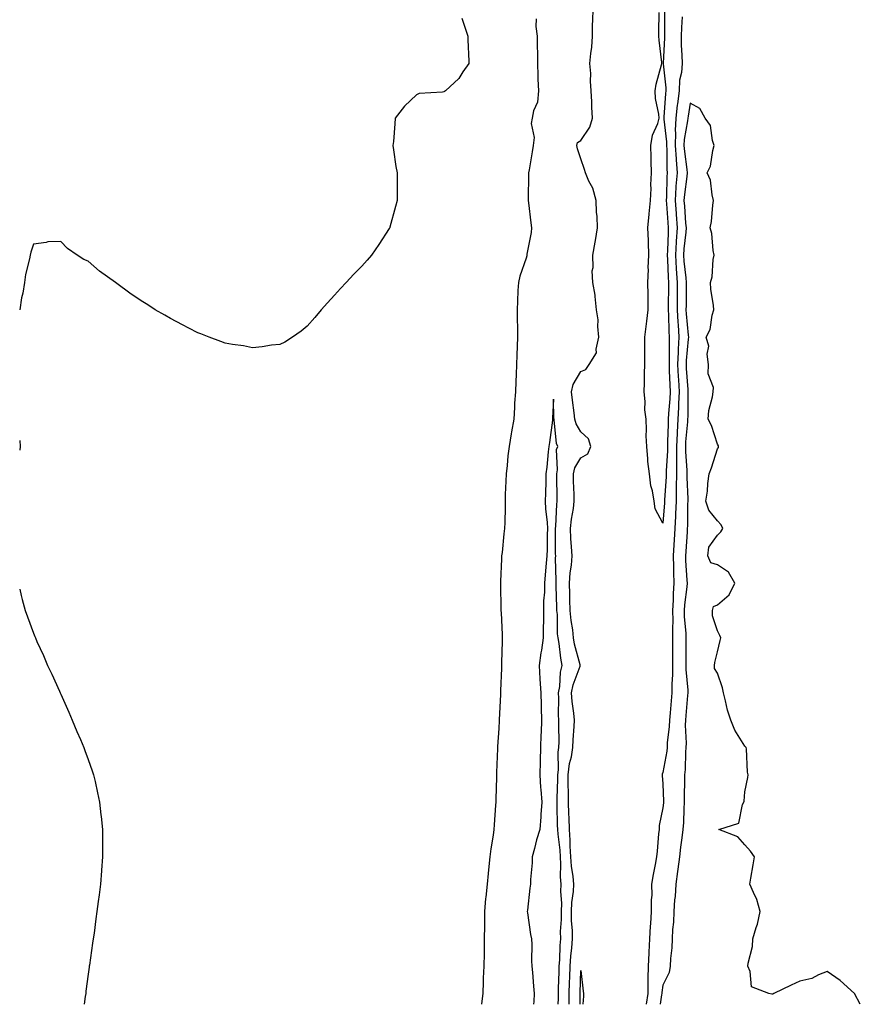
# Model space of a CAD drawing. Units: inches. Extents: x 973763 to 976403, y 7276778 to 7279418.
# Drawn here: x 973763 to 974070, y 7276778 to 7277138 of the extents above; entities that cross this region are included whole.
import ezdxf

# ---------------------------------------------------------------- set-up
doc = ezdxf.new("R2010")
doc.units = ezdxf.units.IN
doc.header["$MEASUREMENT"] = 0
doc.layers.add('Contour_97377276', color=7, linetype='Continuous', true_color=0x2f2f4c)

msp = doc.modelspace()

# ---------------------------------------------------------------- linework, layer by layer
at = {"layer": 'Contour_97377276'}
for points in [[(973924.61, 7277138.48, 3176), (973926.17, 7277133.8, 3176), (973926.79, 7277131.92, 3176), (973926.76, 7277130.63, 3176), (973927.14, 7277122.83, 3176), (973927.12, 7277121.92, 3176), (973924.98, 7277118.85, 3176), (973923.49, 7277116.48, 3176), (973918.58, 7277111.92, 3176), (973918.25, 7277111.72, 3176), (973918.05, 7277111.56, 3176), (973917.56, 7277111.43, 3176), (973909.04, 7277110.93, 3176), (973908.05, 7277110.49, 3176), (973903.61, 7277106.36, 3176), (973900.25, 7277101.92, 3176), (973900.03, 7277099.94, 3176), (973899.57, 7277093.44, 3176), (973899.39, 7277091.92, 3176), (973899.6, 7277090.37, 3176), (973900.48, 7277084.35, 3176), (973900.93, 7277081.92, 3176), (973900.97, 7277079, 3176), (973900.91, 7277074.78, 3176), (973900.98, 7277071.92, 3176), (973900.35, 7277069.62, 3176), (973898.27, 7277062.14, 3176), (973898.22, 7277061.92, 3176), (973898.05, 7277061.62, 3176), (973894.24, 7277055.73, 3176), (973891.59, 7277051.92, 3176), (973889.97, 7277050, 3176), (973888.05, 7277047.85, 3176), (973885.08, 7277044.89, 3176), (973882.26, 7277041.92, 3176), (973880.26, 7277039.71, 3176), (973878.05, 7277037.23, 3176), (973875.49, 7277034.48, 3176), (973873.17, 7277031.92, 3176), (973870.87, 7277029.1, 3176), (973868.05, 7277025.89, 3176), (973865.92, 7277024.05, 3176), (973862.68, 7277021.92, 3176), (973859.89, 7277020.08, 3176), (973858.05, 7277019.21, 3176), (973855.07, 7277018.94, 3176), (973851.65, 7277018.32, 3176), (973848.05, 7277017.96, 3176), (973844.82, 7277018.69, 3176), (973840.78, 7277019.19, 3176), (973838.05, 7277019.67, 3176), (973836.48, 7277020.35, 3176), (973832.25, 7277021.92, 3176), (973829.21, 7277023.08, 3176), (973828.05, 7277023.45, 3176), (973824.77, 7277025.2, 3176), (973822.53, 7277026.4, 3176), (973818.05, 7277028.71, 3176), (973816.01, 7277029.88, 3176), (973812.56, 7277031.92, 3176), (973809.81, 7277033.68, 3176), (973808.05, 7277034.86, 3176), (973803.77, 7277037.64, 3176), (973798.05, 7277041.92, 3176), (973792.15, 7277046.02, 3176), (973788.05, 7277049.72, 3176), (973786.47, 7277050.34, 3176), (973784.05, 7277051.92, 3176), (973780.42, 7277054.29, 3176), (973778.05, 7277056.83, 3176), (973773.23, 7277056.74, 3176), (973772.63, 7277056.5, 3176), (973768.05, 7277055.85, 3176), (973767.01, 7277052.96, 3176), (973766.86, 7277051.92, 3176), (973766.64, 7277050.51, 3176), (973765.17, 7277044.8, 3176), (973764.75, 7277041.92, 3176), (973764.09, 7277037.96, 3176), (973763.67, 7277036.3, 3176), (973763.01, 7277031.92, 3176), (973763, 7277031.87, 3176)], [(973963.84, 7276778, 3177), (973963.85, 7276781.92, 3177), (973963.97, 7276786, 3177), (973964.02, 7276787.89, 3177), (973964.13, 7276791.92, 3177), (973964.39, 7276795.58, 3177), (973964.75, 7276798.62, 3177), (973965, 7276801.92, 3177), (973964.99, 7276804.98, 3177), (973964.7, 7276808.57, 3177), (973964.68, 7276811.92, 3177), (973964.79, 7276815.18, 3177), (973965.39, 7276819.26, 3177), (973965.49, 7276821.92, 3177), (973965.28, 7276824.69, 3177), (973964.63, 7276828.5, 3177), (973964.41, 7276831.92, 3177), (973964.18, 7276835.79, 3177), (973964.17, 7276838.04, 3177), (973963.91, 7276841.92, 3177), (973963.77, 7276846.2, 3177), (973963.72, 7276847.59, 3177), (973963.59, 7276851.92, 3177), (973963.55, 7276856.42, 3177), (973963.48, 7276857.35, 3177), (973963.44, 7276861.92, 3177), (973963.93, 7276866.04, 3177), (973964.64, 7276868.51, 3177), (973965.19, 7276871.92, 3177), (973965.27, 7276874.7, 3177), (973965.67, 7276879.54, 3177), (973965.74, 7276881.92, 3177), (973965.56, 7276884.41, 3177), (973964.89, 7276888.76, 3177), (973964.69, 7276891.92, 3177), (973965.21, 7276894.76, 3177), (973967.8, 7276901.67, 3177), (973967.85, 7276901.92, 3177), (973967.81, 7276902.16, 3177), (973965.8, 7276909.67, 3177), (973965.4, 7276911.92, 3177), (973965.1, 7276914.87, 3177), (973964.48, 7276918.35, 3177), (973964.16, 7276921.92, 3177), (973964.08, 7276925.89, 3177), (973964.06, 7276927.93, 3177), (973963.96, 7276931.92, 3177), (973964.19, 7276935.78, 3177), (973964.64, 7276938.51, 3177), (973964.89, 7276941.92, 3177), (973964.71, 7276945.26, 3177), (973964.41, 7276948.28, 3177), (973964.23, 7276951.92, 3177), (973964.61, 7276955.36, 3177), (973965.34, 7276959.21, 3177), (973965.68, 7276961.92, 3177), (973965.61, 7276964.36, 3177), (973965.42, 7276969.29, 3177), (973965.35, 7276971.92, 3177), (973965.82, 7276974.15, 3177), (973968.05, 7276977.74, 3177), (973970.67, 7276979.3, 3177), (973971.74, 7276981.92, 3177), (973970.85, 7276984.72, 3177), (973968.05, 7276987.23, 3177), (973966.36, 7276990.23, 3177), (973965.9, 7276991.92, 3177), (973965.68, 7276994.29, 3177), (973964.96, 7276998.83, 3177), (973964.7, 7277001.92, 3177), (973965.32, 7277004.65, 3177), (973968.05, 7277009.38, 3177), (973969.89, 7277010.08, 3177), (973971.15, 7277011.92, 3177), (973973.76, 7277016.21, 3177), (973973.63, 7277017.5, 3177), (973974.66, 7277021.92, 3177), (973974.22, 7277025.75, 3177), (973974.37, 7277028.24, 3177), (973973.73, 7277031.92, 3177), (973973.25, 7277036.72, 3177), (973973.33, 7277037.2, 3177), (973972.42, 7277041.92, 3177), (973972.26, 7277046.13, 3177), (973972.56, 7277047.41, 3177), (973972.46, 7277051.92, 3177), (973973.31, 7277056.66, 3177), (973973.39, 7277057.26, 3177), (973974.14, 7277061.92, 3177), (973973.99, 7277065.98, 3177), (973973.78, 7277067.65, 3177), (973973.65, 7277071.92, 3177), (973972.49, 7277076.36, 3177), (973971, 7277078.97, 3177), (973969.73, 7277081.92, 3177), (973969.35, 7277083.22, 3177), (973968.05, 7277087.07, 3177), (973966.89, 7277090.76, 3177), (973966.61, 7277091.92, 3177), (973966.85, 7277093.12, 3177), (973968.05, 7277093.75, 3177), (973971.32, 7277098.65, 3177), (973972.29, 7277101.92, 3177), (973972.14, 7277106.01, 3177), (973972.05, 7277107.92, 3177), (973971.9, 7277111.92, 3177), (973971.59, 7277115.46, 3177), (973971.66, 7277118.31, 3177), (973971.4, 7277121.92, 3177), (973971.7, 7277125.57, 3177), (973972.03, 7277127.94, 3177), (973972.33, 7277131.92, 3177), (973972.37, 7277136.24, 3177), (973972.48, 7277137.49, 3177), (973972.52, 7277141.92, 3177)], [(973998.62, 7277141.35, 3176), (973998.65, 7277132.52, 3176), (973998.63, 7277131.92, 3176), (973998.64, 7277131.33, 3176), (973998.21, 7277122.08, 3176), (973998.21, 7277121.92, 3176), (973998.2, 7277121.77, 3176), (973999.15, 7277113.02, 3176), (973999.09, 7277111.92, 3176), (973998.98, 7277110.99, 3176), (973998.43, 7277102.3, 3176), (973998.38, 7277101.92, 3176), (973998.37, 7277101.6, 3176), (973999.41, 7277093.28, 3176), (973999.37, 7277091.92, 3176), (973999.47, 7277090.5, 3176), (973999.46, 7277083.33, 3176), (973999.56, 7277081.92, 3176), (973999.46, 7277080.51, 3176), (973999.33, 7277073.2, 3176), (973999.23, 7277071.92, 3176), (973999.34, 7277070.63, 3176), (973999.91, 7277063.78, 3176), (974000.04, 7277061.92, 3176), (973999.92, 7277060.05, 3176), (973999.71, 7277053.58, 3176), (973999.6, 7277051.92, 3176), (973999.72, 7277050.25, 3176), (973999.95, 7277043.82, 3176), (974000.09, 7277041.92, 3176), (974000.07, 7277039.9, 3176), (973999.98, 7277033.85, 3176), (973999.97, 7277031.92, 3176), (974000.09, 7277029.88, 3176), (974000.26, 7277024.13, 3176), (974000.4, 7277021.92, 3176), (974000.31, 7277019.66, 3176), (974000.37, 7277014.24, 3176), (974000.29, 7277011.92, 3176), (974000.4, 7277009.57, 3176), (974000.54, 7277004.41, 3176), (974000.67, 7277001.92, 3176), (974000.56, 7276999.41, 3176), (974000.11, 7276993.98, 3176), (974000.02, 7276991.92, 3176), (973999.92, 7276990.05, 3176), (973999.77, 7276983.64, 3176), (973999.68, 7276981.92, 3176), (973999.68, 7276980.29, 3176), (973999.2, 7276973.07, 3176), (973999.21, 7276971.92, 3176), (973999.19, 7276970.78, 3176), (973998.61, 7276962.48, 3176), (973998.6, 7276961.92, 3176), (973998.58, 7276961.39, 3176), (973998.05, 7276953.94, 3176), (973995.28, 7276959.15, 3176), (973994.89, 7276961.92, 3176), (973994.22, 7276965.75, 3176), (973993.62, 7276967.49, 3176), (973993.12, 7276971.92, 3176), (973992.53, 7276976.4, 3176), (973992.57, 7276977.4, 3176), (973992.13, 7276981.92, 3176), (973992, 7276985.87, 3176), (973992.01, 7276987.96, 3176), (973991.89, 7276991.92, 3176), (973991.49, 7276995.36, 3176), (973991.57, 7276998.4, 3176), (973991.24, 7277001.92, 3176), (973991.36, 7277005.23, 3176), (973991.34, 7277008.63, 3176), (973991.47, 7277011.92, 3176), (973991.51, 7277015.38, 3176), (973991.46, 7277018.51, 3176), (973991.5, 7277021.92, 3176), (973991.95, 7277025.82, 3176), (973992.22, 7277027.75, 3176), (973992.67, 7277031.92, 3176), (973992.61, 7277036.48, 3176), (973992.62, 7277037.35, 3176), (973992.55, 7277041.92, 3176), (973992.74, 7277046.61, 3176), (973992.72, 7277047.25, 3176), (973992.92, 7277051.92, 3176), (973992.74, 7277056.61, 3176), (973992.75, 7277057.22, 3176), (973992.58, 7277061.92, 3176), (973993, 7277066.87, 3176), (973992.99, 7277066.98, 3176), (973993.58, 7277071.92, 3176), (973993.75, 7277076.22, 3176), (973993.68, 7277077.55, 3176), (973993.83, 7277081.92, 3176), (973993.71, 7277086.26, 3176), (973993.71, 7277087.58, 3176), (973993.6, 7277091.92, 3176), (973994.2, 7277095.77, 3176), (973996.15, 7277100.02, 3176), (973996.65, 7277101.92, 3176), (973996.57, 7277103.4, 3176), (973995.34, 7277109.21, 3176), (973995.22, 7277111.92, 3176), (973995.57, 7277114.4, 3176), (973997.56, 7277121.43, 3176), (973997.65, 7277121.92, 3176), (973997.61, 7277122.36, 3176), (973996.65, 7277130.52, 3176), (973996.53, 7277131.92, 3176), (973996.6, 7277133.37, 3176), (973996.67, 7277140.54, 3176)], [(974005.12, 7277138.99, 3177), (974004.83, 7277135.14, 3177), (974004.72, 7277131.92, 3177), (974004.76, 7277128.63, 3177), (974005.01, 7277124.96, 3177), (974005.05, 7277121.92, 3177), (974004.83, 7277118.7, 3177), (974004.17, 7277115.8, 3177), (974003.98, 7277111.92, 3177), (974003.39, 7277107.26, 3177), (974003.29, 7277106.68, 3177), (974002.76, 7277101.92, 3177), (974002.58, 7277097.39, 3177), (974002.69, 7277096.56, 3177), (974002.56, 7277091.92, 3177), (974002.87, 7277087.1, 3177), (974002.87, 7277086.74, 3177), (974003.25, 7277081.92, 3177), (974002.84, 7277077.13, 3177), (974002.84, 7277076.71, 3177), (974002.49, 7277071.92, 3177), (974002.86, 7277067.11, 3177), (974002.89, 7277066.76, 3177), (974003.27, 7277061.92, 3177), (974002.92, 7277057.05, 3177), (974002.92, 7277056.79, 3177), (974002.6, 7277051.92, 3177), (974002.94, 7277047.03, 3177), (974002.95, 7277046.82, 3177), (974003.31, 7277041.92, 3177), (974003.27, 7277037.14, 3177), (974003.26, 7277036.71, 3177), (974003.23, 7277031.92, 3177), (974003.5, 7277027.37, 3177), (974003.6, 7277026.37, 3177), (974003.88, 7277021.92, 3177), (974003.68, 7277017.55, 3177), (974003.58, 7277016.39, 3177), (974003.4, 7277011.92, 3177), (974003.63, 7277007.5, 3177), (974003.71, 7277006.26, 3177), (974003.94, 7277001.92, 3177), (974003.75, 7276997.62, 3177), (974003.75, 7276996.22, 3177), (974003.56, 7276991.92, 3177), (974003.27, 7276987.14, 3177), (974003.24, 7276986.73, 3177), (974002.97, 7276981.92, 3177), (974002.99, 7276976.98, 3177), (974002.98, 7276976.85, 3177), (974002.99, 7276971.92, 3177), (974002.93, 7276967.04, 3177), (974002.92, 7276966.79, 3177), (974002.86, 7276961.92, 3177), (974002.68, 7276957.29, 3177), (974002.62, 7276956.49, 3177), (974002.43, 7276951.92, 3177), (974002.19, 7276947.78, 3177), (974002.09, 7276945.96, 3177), (974001.86, 7276941.92, 3177), (974001.98, 7276937.99, 3177), (974001.97, 7276935.84, 3177), (974002.1, 7276931.92, 3177), (974001.84, 7276928.13, 3177), (974001.83, 7276925.7, 3177), (974001.59, 7276921.92, 3177), (974001.66, 7276918.31, 3177), (974001.52, 7276915.39, 3177), (974001.59, 7276911.92, 3177), (974001.58, 7276908.39, 3177), (974001.53, 7276905.4, 3177), (974001.51, 7276901.92, 3177), (974001.54, 7276898.43, 3177), (974001.31, 7276895.18, 3177), (974001.34, 7276891.92, 3177), (974001.08, 7276888.89, 3177), (974000.72, 7276884.59, 3177), (974000.49, 7276881.92, 3177), (974000.4, 7276879.57, 3177), (973999.66, 7276873.53, 3177), (973999.6, 7276871.92, 3177), (973999.47, 7276870.5, 3177), (973998.05, 7276862.69, 3177), (973997.84, 7276862.13, 3177), (973997.83, 7276861.92, 3177), (973997.82, 7276861.69, 3177), (973998.05, 7276858.63, 3177), (973998.33, 7276852.2, 3177), (973998.33, 7276851.92, 3177), (973998.31, 7276851.66, 3177), (973998.05, 7276849.87, 3177), (973996.65, 7276843.32, 3177), (973996.66, 7276841.92, 3177), (973996.48, 7276840.35, 3177), (973995.94, 7276834.03, 3177), (973995.68, 7276831.92, 3177), (973995.19, 7276829.06, 3177), (973994.51, 7276825.46, 3177), (973993.93, 7276821.92, 3177), (973993.98, 7276817.85, 3177), (973993.74, 7276816.23, 3177), (973993.78, 7276811.92, 3177), (973993.49, 7276807.36, 3177), (973993.41, 7276806.56, 3177), (973993.14, 7276801.92, 3177), (973992.89, 7276797.08, 3177), (973992.87, 7276796.74, 3177), (973992.63, 7276791.92, 3177), (973992.51, 7276787.46, 3177), (973992.6, 7276786.47, 3177), (973992.5, 7276781.92, 3177), (973991.98, 7276778, 3177)], [(973951.74, 7277138.23, 3177), (973951.65, 7277135.52, 3177), (973952.11, 7277131.92, 3177), (973952.15, 7277127.82, 3177), (973952.17, 7277126.04, 3177), (973952.21, 7277121.92, 3177), (973952.4, 7277117.57, 3177), (973952.37, 7277116.24, 3177), (973952.58, 7277111.92, 3177), (973952.21, 7277107.76, 3177), (973950.74, 7277104.61, 3177), (973950.25, 7277101.92, 3177), (973949.9, 7277100.07, 3177), (973950.97, 7277094.84, 3177), (973950.69, 7277091.92, 3177), (973950.32, 7277089.65, 3177), (973949.16, 7277083.03, 3177), (973948.98, 7277081.92, 3177), (973948.95, 7277081.02, 3177), (973948.87, 7277072.74, 3177), (973948.84, 7277071.92, 3177), (973948.92, 7277071.05, 3177), (973949.85, 7277063.72, 3177), (973950.01, 7277061.92, 3177), (973949.86, 7277060.11, 3177), (973948.38, 7277052.25, 3177), (973948.34, 7277051.92, 3177), (973948.29, 7277051.68, 3177), (973948.05, 7277050.74, 3177), (973945.76, 7277044.21, 3177), (973945.24, 7277041.92, 3177), (973945.09, 7277038.96, 3177), (973944.95, 7277035.02, 3177), (973944.79, 7277031.92, 3177), (973944.83, 7277028.7, 3177), (973944.86, 7277025.11, 3177), (973944.89, 7277021.92, 3177), (973944.78, 7277018.65, 3177), (973944.68, 7277015.29, 3177), (973944.57, 7277011.92, 3177), (973944.39, 7277008.26, 3177), (973944.33, 7277005.64, 3177), (973944.13, 7277001.92, 3177), (973943.88, 7276997.75, 3177), (973943.84, 7276996.13, 3177), (973943.57, 7276991.92, 3177), (973942.72, 7276987.25, 3177), (973942.64, 7276986.51, 3177), (973941.9, 7276981.92, 3177), (973941.4, 7276978.57, 3177), (973941.14, 7276975.01, 3177), (973940.74, 7276971.92, 3177), (973940.7, 7276969.27, 3177), (973940.45, 7276964.32, 3177), (973940.41, 7276961.92, 3177), (973940.36, 7276959.61, 3177), (973940.24, 7276954.11, 3177), (973940.19, 7276951.92, 3177), (973939.97, 7276950, 3177), (973939.26, 7276943.13, 3177), (973939.13, 7276941.92, 3177), (973939.08, 7276940.89, 3177), (973938.72, 7276932.59, 3177), (973938.68, 7276931.92, 3177), (973938.72, 7276931.25, 3177), (973938.81, 7276922.68, 3177), (973938.85, 7276921.92, 3177), (973938.89, 7276921.08, 3177), (973939.28, 7276913.15, 3177), (973939.35, 7276911.92, 3177), (973939.28, 7276910.69, 3177), (973939.12, 7276902.99, 3177), (973939.07, 7276901.92, 3177), (973939.06, 7276900.91, 3177), (973938.69, 7276892.56, 3177), (973938.69, 7276891.92, 3177), (973938.67, 7276891.3, 3177), (973938.18, 7276882.05, 3177), (973938.17, 7276881.92, 3177), (973938.17, 7276881.8, 3177), (973938.05, 7276878.88, 3177), (973937.67, 7276872.3, 3177), (973937.65, 7276871.92, 3177), (973937.63, 7276871.5, 3177), (973937.28, 7276862.69, 3177), (973937.24, 7276861.92, 3177), (973937.2, 7276861.07, 3177), (973937.02, 7276852.95, 3177), (973936.98, 7276851.92, 3177), (973936.91, 7276850.78, 3177), (973936.34, 7276843.63, 3177), (973936.23, 7276841.92, 3177), (973935.99, 7276839.86, 3177), (973935.13, 7276834.84, 3177), (973934.83, 7276831.92, 3177), (973934.46, 7276828.33, 3177), (973934.16, 7276825.81, 3177), (973933.78, 7276821.92, 3177), (973933.33, 7276817.2, 3177), (973933.27, 7276816.7, 3177), (973932.84, 7276811.92, 3177), (973932.82, 7276807.15, 3177), (973932.81, 7276806.68, 3177), (973932.78, 7276801.92, 3177), (973932.7, 7276797.27, 3177), (973932.69, 7276796.56, 3177), (973932.61, 7276791.92, 3177), (973932.42, 7276787.55, 3177), (973932.38, 7276786.25, 3177), (973932.2, 7276781.92, 3177), (973931.78, 7276778.19, 3177), (973931.76, 7276778, 3177)], [(974070.19, 7276778, 3178), (974068.05, 7276781.92, 3178), (974062.87, 7276786.74, 3178), (974058.05, 7276790.03, 3178), (974054.92, 7276788.8, 3178), (974052.51, 7276787.46, 3178), (974048.05, 7276786.44, 3178), (974044.96, 7276785.01, 3178), (974038.6, 7276781.92, 3178), (974038.21, 7276781.76, 3178), (974038.05, 7276781.76, 3178), (974037.87, 7276781.74, 3178), (974036.74, 7276781.92, 3178), (974030.49, 7276784.36, 3178), (974030, 7276789.97, 3178), (974029.1, 7276791.92, 3178), (974029.17, 7276793.04, 3178), (974030.84, 7276799.13, 3178), (974030.94, 7276801.92, 3178), (974032.15, 7276806.02, 3178), (974032.66, 7276807.31, 3178), (974033.64, 7276811.92, 3178), (974032.44, 7276816.31, 3178), (974031.11, 7276818.86, 3178), (974029.87, 7276821.92, 3178), (974030.22, 7276824.09, 3178), (974031.02, 7276828.95, 3178), (974031.48, 7276831.92, 3178), (974030.12, 7276833.99, 3178), (974028.05, 7276836.32, 3178), (974025.4, 7276839.27, 3178), (974018.53, 7276841.92, 3178), (974025.76, 7276844.21, 3178), (974027.12, 7276850.99, 3178), (974027.61, 7276851.92, 3178), (974027.74, 7276852.23, 3178), (974028.05, 7276855.63, 3178), (974029.04, 7276860.93, 3178), (974029.26, 7276861.92, 3178), (974029.03, 7276862.9, 3178), (974028.55, 7276871.42, 3178), (974028.46, 7276871.92, 3178), (974028.28, 7276872.15, 3178), (974028.05, 7276872.32, 3178), (974024.32, 7276878.19, 3178), (974022.92, 7276881.92, 3178), (974021.67, 7276885.54, 3178), (974020.99, 7276888.98, 3178), (974020.17, 7276891.92, 3178), (974019.83, 7276893.7, 3178), (974018.05, 7276899.02, 3178), (974016.89, 7276900.76, 3178), (974016.92, 7276901.92, 3178), (974017.03, 7276902.94, 3178), (974018.05, 7276906.92, 3178), (974018.97, 7276911, 3178), (974019.19, 7276911.92, 3178), (974018.92, 7276912.79, 3178), (974018.05, 7276914.49, 3178), (974016.15, 7276920.02, 3178), (974016.2, 7276921.92, 3178), (974016.54, 7276923.43, 3178), (974018.05, 7276924.02, 3178), (974022.3, 7276927.67, 3178), (974024.35, 7276931.92, 3178), (974022.07, 7276935.94, 3178), (974018.05, 7276938.69, 3178), (974015.57, 7276939.44, 3178), (974014.51, 7276941.92, 3178), (974014.86, 7276945.11, 3178), (974018.05, 7276949.57, 3178), (974019.25, 7276950.72, 3178), (974019.99, 7276951.92, 3178), (974019.37, 7276953.24, 3178), (974018.05, 7276954.76, 3178), (974014.81, 7276958.68, 3178), (974013.75, 7276961.92, 3178), (974014.4, 7276965.57, 3178), (974014.51, 7276968.38, 3178), (974014.99, 7276971.92, 3178), (974015.82, 7276974.15, 3178), (974018.05, 7276981.06, 3178), (974018.35, 7276981.62, 3178), (974018.43, 7276981.92, 3178), (974018.32, 7276982.19, 3178), (974018.05, 7276982.8, 3178), (974015.76, 7276989.63, 3178), (974014.59, 7276991.92, 3178), (974014.9, 7276995.07, 3178), (974016.19, 7277000.06, 3178), (974016.44, 7277001.92, 3178), (974016.53, 7277003.44, 3178), (974014.64, 7277008.51, 3178), (974014.73, 7277011.92, 3178), (974014.24, 7277015.73, 3178), (974014.79, 7277018.66, 3178), (974013.89, 7277021.92, 3178), (974015.29, 7277024.68, 3178), (974016.02, 7277029.89, 3178), (974016.65, 7277031.92, 3178), (974016.51, 7277033.46, 3178), (974015.62, 7277039.49, 3178), (974015.42, 7277041.92, 3178), (974016.05, 7277043.92, 3178), (974016.43, 7277050.3, 3178), (974016.77, 7277051.92, 3178), (974016.43, 7277053.54, 3178), (974015.98, 7277059.85, 3178), (974015.37, 7277061.92, 3178), (974015.84, 7277064.13, 3178), (974016.31, 7277070.18, 3178), (974016.6, 7277071.92, 3178), (974016.03, 7277073.94, 3178), (974015.43, 7277079.3, 3178), (974014.2, 7277081.92, 3178), (974015.5, 7277084.47, 3178), (974016.3, 7277090.17, 3178), (974016.85, 7277091.92, 3178), (974016.17, 7277093.8, 3178), (974015.45, 7277099.32, 3178), (974013.46, 7277101.92, 3178), (974011.58, 7277105.45, 3178), (974008.05, 7277107.48, 3178), (974007.23, 7277102.74, 3178), (974007.14, 7277101.92, 3178), (974007.1, 7277100.97, 3178), (974005.81, 7277094.16, 3178), (974005.75, 7277091.92, 3178), (974005.89, 7277089.76, 3178), (974006.83, 7277083.14, 3178), (974006.93, 7277081.92, 3178), (974006.82, 7277080.69, 3178), (974005.91, 7277074.06, 3178), (974005.76, 7277071.92, 3178), (974005.92, 7277069.79, 3178), (974006.36, 7277063.61, 3178), (974006.5, 7277061.92, 3178), (974006.38, 7277060.25, 3178), (974005.76, 7277054.21, 3178), (974005.6, 7277051.92, 3178), (974005.76, 7277049.63, 3178), (974006.42, 7277043.55, 3178), (974006.54, 7277041.92, 3178), (974006.53, 7277040.4, 3178), (974006.5, 7277033.47, 3178), (974006.48, 7277031.92, 3178), (974006.57, 7277030.44, 3178), (974007.31, 7277022.66, 3178), (974007.36, 7277021.92, 3178), (974007.33, 7277021.2, 3178), (974006.59, 7277013.38, 3178), (974006.53, 7277011.92, 3178), (974006.59, 7277010.46, 3178), (974007.16, 7277002.81, 3178), (974007.21, 7277001.92, 3178), (974007.17, 7277001.04, 3178), (974007.13, 7276992.84, 3178), (974007.09, 7276991.92, 3178), (974007.02, 7276990.89, 3178), (974006.37, 7276983.6, 3178), (974006.27, 7276981.92, 3178), (974006.28, 7276980.15, 3178), (974006.77, 7276973.2, 3178), (974006.77, 7276971.92, 3178), (974006.76, 7276970.63, 3178), (974007.13, 7276962.84, 3178), (974007.12, 7276961.92, 3178), (974007.08, 7276960.95, 3178), (974007.01, 7276952.96, 3178), (974006.97, 7276951.92, 3178), (974006.9, 7276950.77, 3178), (974006.42, 7276943.55, 3178), (974006.32, 7276941.92, 3178), (974006.37, 7276940.24, 3178), (974006.86, 7276933.11, 3178), (974006.9, 7276931.92, 3178), (974006.81, 7276930.68, 3178), (974005.97, 7276924, 3178), (974005.84, 7276921.92, 3178), (974005.88, 7276919.75, 3178), (974006.43, 7276913.54, 3178), (974006.47, 7276911.92, 3178), (974006.46, 7276910.33, 3178), (974006.48, 7276903.49, 3178), (974006.47, 7276901.92, 3178), (974006.49, 7276900.36, 3178), (974007.12, 7276892.85, 3178), (974007.12, 7276891.92, 3178), (974007.04, 7276890.91, 3178), (974006.4, 7276883.57, 3178), (974006.26, 7276881.92, 3178), (974006.19, 7276880.06, 3178), (974006.51, 7276873.46, 3178), (974006.44, 7276871.92, 3178), (974006.27, 7276870.14, 3178), (974006.17, 7276863.8, 3178), (974005.96, 7276861.92, 3178), (974005.98, 7276859.85, 3178), (974005.82, 7276854.15, 3178), (974005.84, 7276851.92, 3178), (974005.65, 7276849.52, 3178), (974005.53, 7276844.44, 3178), (974005.31, 7276841.92, 3178), (974004.96, 7276838.83, 3178), (974004.51, 7276835.46, 3178), (974004.14, 7276831.92, 3178), (974003.51, 7276827.38, 3178), (974003.41, 7276826.56, 3178), (974002.74, 7276821.92, 3178), (974002.5, 7276817.47, 3178), (974002.3, 7276816.17, 3178), (974002.02, 7276811.92, 3178), (974001.93, 7276808.04, 3178), (974001.53, 7276805.4, 3178), (974001.41, 7276801.92, 3178), (974001.35, 7276798.62, 3178), (974000.85, 7276794.72, 3178), (974000.77, 7276791.92, 3178), (974000.4, 7276789.57, 3178), (973998.05, 7276785.05, 3178), (973997.66, 7276782.31, 3178), (973997.65, 7276781.92, 3178), (973997.58, 7276781.45, 3178), (973997, 7276778, 3178)], [(973959.84, 7276778, 3178), (973959.88, 7276780.09, 3178), (973959.88, 7276781.92, 3178), (973959.93, 7276783.8, 3178), (973960.11, 7276789.86, 3178), (973960.17, 7276791.92, 3178), (973960.34, 7276794.21, 3178), (973960.5, 7276799.47, 3178), (973960.7, 7276801.92, 3178), (973960.69, 7276804.56, 3178), (973961.02, 7276808.95, 3178), (973961.01, 7276811.92, 3178), (973961.11, 7276814.98, 3178), (973960.77, 7276819.2, 3178), (973960.88, 7276821.92, 3178), (973960.68, 7276824.55, 3178), (973960.79, 7276829.18, 3178), (973960.62, 7276831.92, 3178), (973960.47, 7276834.34, 3178), (973959.76, 7276840.21, 3178), (973959.64, 7276841.92, 3178), (973959.59, 7276843.46, 3178), (973959.42, 7276850.55, 3178), (973959.38, 7276851.92, 3178), (973959.36, 7276853.23, 3178), (973959.68, 7276860.29, 3178), (973959.66, 7276861.92, 3178), (973959.88, 7276863.75, 3178), (973959.78, 7276870.19, 3178), (973960.05, 7276871.92, 3178), (973960.11, 7276873.98, 3178), (973959.99, 7276879.98, 3178), (973960.05, 7276881.92, 3178), (973959.92, 7276883.79, 3178), (973960.05, 7276889.92, 3178), (973959.92, 7276891.92, 3178), (973960.34, 7276894.21, 3178), (973960.6, 7276899.37, 3178), (973961.24, 7276901.92, 3178), (973960.7, 7276904.57, 3178), (973960.1, 7276909.87, 3178), (973959.74, 7276911.92, 3178), (973959.57, 7276913.44, 3178), (973959.48, 7276920.49, 3178), (973959.35, 7276921.92, 3178), (973959.32, 7276923.19, 3178), (973959.05, 7276930.92, 3178), (973959.02, 7276931.92, 3178), (973959.09, 7276932.96, 3178), (973958.84, 7276941.13, 3178), (973958.9, 7276941.92, 3178), (973958.86, 7276942.73, 3178), (973958.85, 7276951.12, 3178), (973958.81, 7276951.92, 3178), (973958.9, 7276952.77, 3178), (973959.29, 7276960.68, 3178), (973959.45, 7276961.92, 3178), (973959.41, 7276963.28, 3178), (973959.29, 7276970.68, 3178), (973959.26, 7276971.92, 3178), (973959.58, 7276973.45, 3178), (973959.19, 7276980.78, 3178), (973959.67, 7276981.92, 3178), (973959.18, 7276983.05, 3178), (973958.33, 7276991.64, 3178), (973958.26, 7276991.92, 3178), (973958.24, 7276992.11, 3178), (973958.05, 7276999.23, 3178), (973957.73, 7276992.24, 3178), (973957.72, 7276991.92, 3178), (973957.66, 7276991.53, 3178), (973956.57, 7276983.4, 3178), (973956.34, 7276981.92, 3178), (973956.1, 7276979.97, 3178), (973955.6, 7276974.37, 3178), (973955.28, 7276971.92, 3178), (973955.25, 7276969.12, 3178), (973955.1, 7276964.87, 3178), (973955.07, 7276961.92, 3178), (973955.21, 7276959.08, 3178), (973955.79, 7276954.18, 3178), (973955.91, 7276951.92, 3178), (973955.78, 7276949.65, 3178), (973955.76, 7276944.21, 3178), (973955.62, 7276941.92, 3178), (973955.41, 7276939.28, 3178), (973955.01, 7276934.96, 3178), (973954.79, 7276931.92, 3178), (973954.75, 7276928.62, 3178), (973954.41, 7276925.56, 3178), (973954.37, 7276921.92, 3178), (973954.38, 7276918.25, 3178), (973954.29, 7276915.68, 3178), (973954.3, 7276911.92, 3178), (973953.64, 7276907.51, 3178), (973953.43, 7276906.54, 3178), (973952.84, 7276901.92, 3178), (973953.12, 7276896.99, 3178), (973953.13, 7276896.84, 3178), (973953.43, 7276891.92, 3178), (973953.52, 7276887.39, 3178), (973953.57, 7276886.4, 3178), (973953.66, 7276881.92, 3178), (973953.53, 7276877.4, 3178), (973953.49, 7276876.48, 3178), (973953.36, 7276871.92, 3178), (973953.23, 7276867.1, 3178), (973953.21, 7276866.76, 3178), (973953.08, 7276861.92, 3178), (973953.38, 7276857.25, 3178), (973953.49, 7276856.48, 3178), (973953.83, 7276851.92, 3178), (973953.46, 7276847.33, 3178), (973953.4, 7276846.57, 3178), (973953.03, 7276841.92, 3178), (973951.81, 7276838.16, 3178), (973951.11, 7276834.98, 3178), (973950.26, 7276831.92, 3178), (973950.25, 7276829.72, 3178), (973949.72, 7276823.59, 3178), (973949.71, 7276821.92, 3178), (973949.45, 7276820.52, 3178), (973948.53, 7276812.4, 3178), (973948.45, 7276811.92, 3178), (973948.54, 7276811.43, 3178), (973949.7, 7276803.57, 3178), (973950.03, 7276801.92, 3178), (973950.13, 7276799.84, 3178), (973950.04, 7276793.91, 3178), (973950.14, 7276791.92, 3178), (973950.35, 7276789.62, 3178), (973950.73, 7276784.6, 3178), (973950.98, 7276781.92, 3178), (973950.92, 7276779.05, 3178), (973950.8, 7276778, 3178)], [(973763, 7276984.08, 3176), (973763.22, 7276981.92, 3176), (973763, 7276980.63, 3176)], [(973763, 7276929.71, 3176), (973763.58, 7276927.45, 3176), (973763.95, 7276926.02, 3176), (973765.01, 7276921.92, 3176), (973765.83, 7276919.7, 3176), (973768.05, 7276913.71, 3176), (973768.56, 7276912.43, 3176), (973768.75, 7276911.92, 3176), (973769.3, 7276910.67, 3176), (973771.64, 7276905.51, 3176), (973773.22, 7276901.92, 3176), (973774.77, 7276898.64, 3176), (973777.55, 7276892.42, 3176), (973777.78, 7276891.92, 3176), (973778.05, 7276891.34, 3176), (973780.94, 7276884.81, 3176), (973782.13, 7276881.92, 3176), (973783.92, 7276877.79, 3176), (973785.21, 7276874.76, 3176), (973786.41, 7276871.92, 3176), (973786.86, 7276870.73, 3176), (973788.05, 7276867.52, 3176), (973789.51, 7276863.38, 3176), (973789.97, 7276861.92, 3176), (973790.52, 7276859.45, 3176), (973791.49, 7276855.36, 3176), (973792.22, 7276851.92, 3176), (973792.71, 7276847.26, 3176), (973792.79, 7276846.66, 3176), (973793.26, 7276841.92, 3176), (973793.29, 7276837.16, 3176), (973793.28, 7276836.69, 3176), (973793.26, 7276831.92, 3176), (973792.9, 7276827.07, 3176), (973792.89, 7276826.76, 3176), (973792.52, 7276821.92, 3176), (973791.99, 7276817.98, 3176), (973791.73, 7276815.6, 3176), (973791.23, 7276811.92, 3176), (973790.78, 7276809.19, 3176), (973790.19, 7276804.06, 3176), (973789.89, 7276801.92, 3176), (973789.63, 7276800.34, 3176), (973788.5, 7276792.37, 3176), (973788.42, 7276791.92, 3176), (973788.38, 7276791.59, 3176), (973788.05, 7276789.06, 3176), (973787.22, 7276782.75, 3176), (973787.12, 7276781.92, 3176), (973786.97, 7276780.84, 3176), (973786.59, 7276778, 3176)], [(973967.87, 7276778, 3176), (973967.83, 7276781.7, 3176), (973967.83, 7276781.92, 3176), (973967.83, 7276782.14, 3176), (973968.05, 7276790.35, 3176), (973968.93, 7276782.8, 3176), (973968.99, 7276781.92, 3176), (973969.01, 7276780.96, 3176), (973968.84, 7276778, 3176)]]:
    msp.add_polyline3d(points, dxfattribs=at)

doc.saveas('drawing.dxf')
